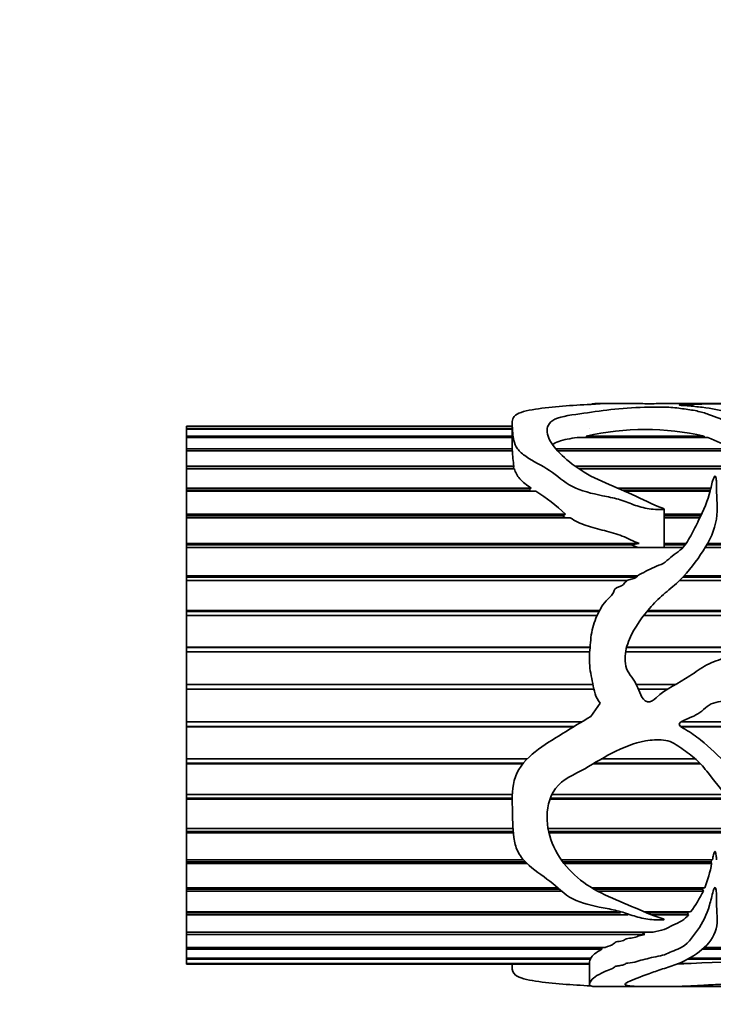
# Model space of a CAD drawing. Units: millimetres. Extents: x 0 to 744, y 0 to 1164.
# Drawn here: x 310 to 341, y 1015 to 1059 of the extents above; entities that cross this region are included whole.
import ezdxf
from ezdxf import colors
from ezdxf.entities.mleader import LeaderData, LeaderLine
from ezdxf.math import Vec2, Vec3

# ---------------------------------------------------------------- set-up
doc = ezdxf.new("R2010")
doc.units = ezdxf.units.MM
doc.layers.add('DV2_Défaut', color=7, linetype='Continuous')
doc.layers.add('Défaut', color=7, linetype='Continuous')

# ---------------------------------------------------------------- blocks, each defined once
blk = doc.blocks.new('_DOT')
at = {"color": 0}
blk.add_line((0, 0), (-1, 0), dxfattribs=at)
at = {"color": 0, "const_width": 0.333}
blk.add_lwpolyline([(-0.1665, 0, 1), (0.1665, 0, 1)], format="xyb", close=True, dxfattribs=at)
blk = doc.blocks.new('SE1')
at = {"layer": 'DV2_Défaut', "color": 7, "linetype": 'Continuous', "lineweight": 35}
for p, q in [((337.92, 1041.488), (335.9, 1041.488)), ((342.619, 1041.488), (338.775, 1041.488)), ((317.644, 1040.488), (332.172, 1040.488)), ((317.644, 1040.487), (317.644, 1040.488)), ((317.644, 1040.38), (317.644, 1040.487)), ((332.172, 1040.487), (317.644, 1040.487)), ((317.644, 1040.38), (332.172, 1040.38)), ((317.644, 1040.349), (317.644, 1040.38)), ((317.644, 1040.041), (317.644, 1040.349)), ((332.172, 1040.349), (317.644, 1040.349)), ((332.172, 1040.606), (332.172, 1039.532)), ((335.62, 1040.363), (335.622, 1040.363)), ((317.644, 1040.041), (332.172, 1040.041)), ((317.644, 1039.979), (317.644, 1040.041)), ((317.644, 1039.477), (317.644, 1039.979)), ((332.172, 1039.979), (317.644, 1039.979)), ((340.904, 1039.979), (335.067, 1039.979)), ((335.47, 1040.041), (340.731, 1040.041)), ((335.501, 1039.979), (335.47, 1040.041)), ((340.731, 1040.041), (340.716, 1039.979)), ((317.644, 1039.477), (332.173, 1039.477)), ((317.644, 1039.386), (317.644, 1039.477)), ((332.173, 1039.477), (332.173, 1039.386)), ((334.123, 1039.477), (341.995, 1039.477)), ((317.644, 1038.698), (317.644, 1039.386)), ((332.179, 1039.386), (317.644, 1039.386)), ((342.156, 1039.386), (334.206, 1039.386)), ((317.644, 1038.698), (332.244, 1038.698)), ((317.644, 1038.598), (317.644, 1038.698)), ((317.644, 1038.58), (317.644, 1038.598)), ((332.237, 1038.598), (317.644, 1038.598)), ((317.644, 1037.722), (317.644, 1038.58)), ((332.272, 1038.58), (317.644, 1038.58)), ((332.244, 1038.698), (332.237, 1038.598)), ((332.237, 1038.598), (332.241, 1038.58)), ((334.999, 1038.698), (343.054, 1038.698)), ((343.017, 1038.598), (335.133, 1038.598)), ((343.161, 1038.58), (335.156, 1038.58)), ((317.644, 1037.722), (333.012, 1037.722)), ((317.644, 1037.63), (317.644, 1037.722)), ((333.012, 1037.722), (332.922, 1037.63)), ((336.869, 1037.722), (341.035, 1037.722)), ((317.644, 1037.578), (317.644, 1037.63)), ((332.922, 1037.63), (317.644, 1037.63)), ((317.644, 1036.565), (317.644, 1037.578)), ((333.228, 1037.578), (317.644, 1037.578)), ((332.922, 1037.63), (332.998, 1037.578)), ((341.011, 1037.63), (337.079, 1037.63)), ((340.997, 1037.578), (337.194, 1037.578)), ((338.955, 1035.067), (338.955, 1036.788)), ((317.644, 1036.565), (334.544, 1036.565)), ((317.644, 1036.485), (317.644, 1036.565)), ((317.644, 1036.4), (317.644, 1036.485)), ((334.431, 1036.485), (317.644, 1036.485)), ((317.644, 1035.251), (317.644, 1036.4)), ((334.76, 1036.4), (317.644, 1036.4)), ((334.544, 1036.565), (334.431, 1036.485)), ((334.431, 1036.485), (334.533, 1036.4)), ((338.955, 1036.565), (340.631, 1036.565)), ((340.592, 1036.485), (338.955, 1036.485)), ((340.549, 1036.4), (338.955, 1036.4)), ((317.644, 1035.251), (337.833, 1035.251)), ((317.644, 1035.185), (317.644, 1035.251)), ((317.644, 1035.067), (317.644, 1035.185)), ((337.499, 1035.185), (317.644, 1035.185)), ((317.644, 1033.806), (317.644, 1035.067)), ((339.78, 1035.067), (317.644, 1035.067)), ((337.833, 1035.251), (337.499, 1035.185)), ((337.499, 1035.185), (337.78, 1035.067)), ((338.955, 1035.251), (339.929, 1035.251)), ((339.88, 1035.185), (338.955, 1035.185)), ((382.942, 1035.067), (340.784, 1035.067)), ((382.972, 1035.185), (340.855, 1035.185)), ((340.894, 1035.251), (382.989, 1035.251)), ((317.644, 1033.806), (337.762, 1033.806)), ((317.644, 1033.754), (317.644, 1033.806)), ((317.644, 1033.606), (317.644, 1033.754)), ((337.709, 1033.754), (317.644, 1033.754)), ((382.653, 1033.754), (339.786, 1033.754)), ((339.834, 1033.806), (382.663, 1033.806)), ((317.644, 1032.257), (317.644, 1033.606)), ((337.32, 1033.606), (317.644, 1033.606)), ((382.624, 1033.606), (339.644, 1033.606)), ((317.644, 1032.257), (336.069, 1032.257)), ((317.644, 1032.22), (317.644, 1032.257)), ((317.644, 1032.046), (317.644, 1032.22)), ((336.049, 1032.22), (317.644, 1032.22)), ((317.644, 1030.635), (317.644, 1032.046)), ((335.962, 1032.046), (317.644, 1032.046)), ((382.375, 1032.046), (338.051, 1032.046)), ((382.398, 1032.22), (338.187, 1032.22)), ((338.241, 1032.257), (382.403, 1032.257)), ((317.644, 1030.635), (335.646, 1030.635)), ((317.644, 1030.614), (317.644, 1030.635)), ((317.644, 1030.416), (317.644, 1030.614)), ((335.644, 1030.614), (317.644, 1030.614)), ((382.226, 1030.614), (337.276, 1030.614)), ((337.281, 1030.635), (382.228, 1030.635)), ((317.644, 1028.97), (317.644, 1030.416)), ((335.631, 1030.416), (317.644, 1030.416)), ((382.212, 1030.416), (337.233, 1030.416)), ((317.644, 1028.97), (335.774, 1028.97)), ((317.644, 1028.966), (317.644, 1028.97)), ((317.644, 1028.749), (317.644, 1028.966)), ((335.775, 1028.966), (317.644, 1028.966)), ((337.71, 1028.97), (339.479, 1028.97)), ((339.471, 1028.966), (337.712, 1028.966)), ((317.644, 1027.297), (317.644, 1028.749)), ((335.82, 1028.749), (317.644, 1028.749)), ((339.083, 1028.749), (337.803, 1028.749)), ((336.091, 1028.132), (335.677, 1027.536)), ((317.644, 1027.297), (335.281, 1027.297)), ((317.644, 1027.089), (317.644, 1027.297)), ((339.716, 1027.297), (348.461, 1027.297)), ((317.644, 1027.077), (317.644, 1027.089)), ((334.935, 1027.089), (317.644, 1027.089)), ((317.644, 1025.647), (317.644, 1027.077)), ((334.915, 1027.077), (317.644, 1027.077)), ((348.694, 1027.089), (339.689, 1027.089)), ((348.708, 1027.077), (339.705, 1027.077)), ((317.644, 1025.647), (332.844, 1025.647)), ((317.644, 1025.46), (317.644, 1025.647)), ((317.644, 1025.432), (317.644, 1025.46)), ((332.674, 1025.46), (317.644, 1025.46)), ((317.644, 1024.052), (317.644, 1025.432)), ((332.651, 1025.432), (317.644, 1025.432)), ((340.562, 1025.432), (335.787, 1025.432)), ((340.535, 1025.46), (335.834, 1025.46)), ((336.148, 1025.647), (340.341, 1025.647)), ((317.644, 1024.052), (332.177, 1024.052)), ((317.644, 1023.891), (317.644, 1024.052)), ((333.941, 1024.052), (341.68, 1024.052)), ((317.644, 1023.847), (317.644, 1023.891)), ((332.173, 1023.891), (317.644, 1023.891)), ((317.644, 1022.543), (317.644, 1023.847)), ((332.172, 1023.847), (317.644, 1023.847)), ((341.848, 1023.847), (333.857, 1023.847)), ((341.812, 1023.891), (333.873, 1023.891)), ((317.644, 1022.543), (332.215, 1022.543)), ((317.644, 1022.411), (317.644, 1022.543)), ((317.644, 1022.352), (317.644, 1022.411)), ((332.223, 1022.411), (317.644, 1022.411)), ((317.644, 1021.15), (317.644, 1022.352)), ((332.228, 1022.352), (317.644, 1022.352)), ((333.77, 1022.543), (342.83, 1022.543)), ((342.916, 1022.411), (333.796, 1022.411)), ((342.953, 1022.352), (333.81, 1022.352)), ((317.644, 1021.15), (332.668, 1021.15)), ((317.644, 1021.049), (317.644, 1021.15)), ((317.644, 1020.976), (317.644, 1021.049)), ((332.763, 1021.049), (317.644, 1021.049)), ((317.644, 1019.9), (317.644, 1020.976)), ((332.838, 1020.976), (317.644, 1020.976)), ((334.36, 1021.15), (341.104, 1021.15)), ((341.043, 1021.049), (334.433, 1021.049)), ((341.067, 1020.976), (334.488, 1020.976)), ((341.064, 1021.15), (341.043, 1021.049)), ((341.043, 1021.049), (341.067, 1020.976)), ((317.644, 1019.9), (334.165, 1019.9)), ((317.644, 1019.832), (317.644, 1019.9)), ((317.644, 1019.747), (317.644, 1019.832)), ((334.274, 1019.832), (317.644, 1019.832)), ((317.644, 1018.818), (317.644, 1019.747)), ((334.375, 1019.747), (317.644, 1019.747)), ((335.709, 1019.9), (340.767, 1019.9)), ((340.661, 1019.832), (335.826, 1019.832)), ((340.699, 1019.747), (335.981, 1019.747)), ((340.693, 1019.9), (340.661, 1019.832)), ((340.661, 1019.832), (340.699, 1019.747)), ((317.644, 1018.818), (336.876, 1018.818)), ((317.644, 1018.783), (317.644, 1018.818)), ((317.644, 1018.688), (317.644, 1018.783)), ((336.996, 1018.783), (317.644, 1018.783)), ((338.087, 1018.818), (340.133, 1018.818)), ((339.991, 1018.783), (338.169, 1018.783)), ((340.018, 1018.818), (339.991, 1018.783)), ((339.991, 1018.783), (340.033, 1018.688)), ((317.644, 1017.923), (317.644, 1018.688)), ((337.35, 1018.688), (317.644, 1018.688)), ((340.033, 1018.688), (338.405, 1018.688)), ((317.644, 1017.923), (338.454, 1017.923)), ((317.644, 1017.82), (317.644, 1017.923)), ((337.974, 1017.924), (338.092, 1017.82)), ((317.644, 1017.234), (317.644, 1017.82)), ((338.092, 1017.82), (317.644, 1017.82)), ((317.644, 1017.234), (336.317, 1017.234)), ((317.644, 1017.159), (317.644, 1017.234)), ((317.644, 1016.764), (317.644, 1017.159)), ((336.174, 1017.159), (317.644, 1017.159)), ((336.158, 1017.234), (336.174, 1017.159)), ((371.403, 1017.159), (340.639, 1017.159)), ((340.721, 1017.234), (371.853, 1017.234)), ((317.644, 1016.764), (335.684, 1016.764)), ((317.644, 1016.719), (317.644, 1016.764)), ((317.644, 1016.522), (317.644, 1016.719)), ((335.661, 1016.719), (317.644, 1016.719)), ((335.62, 1016.595), (335.62, 1015.586)), ((335.661, 1016.764), (335.661, 1016.719)), ((366.781, 1016.719), (339.999, 1016.719)), ((340.078, 1016.764), (367.374, 1016.764)), ((317.644, 1016.522), (335.62, 1016.522)), ((317.644, 1016.508), (317.644, 1016.522)), ((317.644, 1016.508), (317.644, 1016.488)), ((335.62, 1016.508), (317.644, 1016.508)), ((317.644, 1016.488), (335.62, 1016.488)), ((332.172, 1016.488), (332.172, 1016.371)), ((339.826, 1016.508), (339.556, 1016.508)), ((339.59, 1016.522), (340.157, 1016.522)), ((339.824, 1016.522), (339.826, 1016.508)), ((335.887, 1015.488), (337.918, 1015.488)), ((338.723, 1015.488), (342.617, 1015.488))]:
    blk.add_line(p, q, dxfattribs=at)
for centre, radius, start, end in [((338.101, 1028.455), 11.881, 77.2095, 102.7905), ((337.114, 1030.313), 10.382, 61.9608, 68.5928), ((343.453, 1040.115), 11.298, 183.7013, 187.2026), ((329.271, 1031.078), 7.61, 46.1411, 58.6733), ((335.211, 1022.03), 5.95, 339.027, 349.7979), ((333.399, 1023.553), 8.232, 324.8821, 332.461), ((343.917, 950.27), 66.358, 86.75229, 93.24771), ((338.714, 1043.14), 26.656, 271.772, 272.3911)]:
    blk.add_arc(centre, radius, start, end, dxfattribs=at)
blk.add_ellipse((336.339, 1028.488), major_axis=(0, 13), ratio=0.694993, start_param=0.027451, end_param=0.073326, dxfattribs=at)
for points, knots in [([(335.677, 1041.453), (335.258, 1041.435), (334.838, 1041.409), (334.005, 1041.341), (333.586, 1041.301), (332.828, 1041.183), (332.48, 1041.101), (332.157, 1040.84), (332.163, 1040.674), (332.193, 1040.295), (332.193, 1040.078), (332.275, 1039.722), (332.322, 1039.596), (332.5, 1039.352), (332.636, 1039.236), (333.11, 1038.911), (333.5, 1038.725), (334.184, 1038.277), (334.47, 1037.998), (335.243, 1037.589), (335.73, 1037.482), (336.442, 1037.335), (336.679, 1037.287), (337.14, 1037.156), (337.359, 1037.064), (337.807, 1036.901), (338.038, 1036.834), (338.404, 1036.781), (338.528, 1036.77), (338.719, 1036.762), (338.784, 1036.761), (338.88, 1036.766), (338.914, 1036.766), (338.973, 1036.789), (338.921, 1036.812), (338.413, 1037.002), (337.975, 1037.231), (337.073, 1037.64), (336.609, 1037.823), (335.725, 1038.225), (335.321, 1038.454), (334.293, 1039.197), (333.789, 1039.753), (333.706, 1040.44), (333.786, 1040.647), (334.372, 1040.935), (334.895, 1040.994), (335.829, 1041.127), (336.27, 1041.195), (337.23, 1041.288), (337.739, 1041.319), (338.527, 1041.336), (338.8, 1041.338), (339.325, 1041.32), (339.548, 1041.293), (339.982, 1041.234), (340.206, 1041.203), (340.598, 1041.12), (340.769, 1041.068), (341.586, 1040.776), (342.283, 1040.478), (343.109, 1039.831), (343.337, 1039.584), (343.586, 1039.15), (343.651, 1038.995), (343.765, 1038.671), (343.816, 1038.5), (343.969, 1038.254), (344.037, 1038.168), (344.203, 1038.086), (344.273, 1038.065), (344.41, 1038.081), (344.46, 1038.121), (344.618, 1038.327), (344.619, 1038.512), (344.667, 1039.019), (344.679, 1039.335), (344.447, 1040.167), (343.877, 1040.559), (342.686, 1040.919), (342.248, 1041.012), (341.445, 1041.191), (341.066, 1041.27), (340.439, 1041.352), (340.219, 1041.375), (339.867, 1041.401), (339.727, 1041.406), (339.602, 1041.423), (339.66, 1041.43), (339.775, 1041.437), (339.838, 1041.44), (340.152, 1041.452), (340.42, 1041.459), (340.743, 1041.474), (340.836, 1041.479), (341.078, 1041.483), (341.22, 1041.484), (341.652, 1041.486), (341.945, 1041.487), (342.512, 1041.489), (342.792, 1041.488), (343.665, 1041.487), (344.271, 1041.488), (345.477, 1041.488), (346.082, 1041.489), (347.258, 1041.484), (347.789, 1041.477), (348.741, 1041.418), (349.159, 1041.365), (349.756, 1041.244), (349.923, 1041.192), (350.194, 1041.064), (350.308, 1040.989), (350.465, 1040.885), (350.497, 1040.864), (350.552, 1040.833), (350.571, 1040.822), (350.611, 1040.809), (350.634, 1040.807), (350.656, 1040.817), (350.66, 1040.823), (350.692, 1040.875), (350.676, 1040.921), (350.646, 1041.048), (350.605, 1041.122), (350.421, 1041.312), (350.214, 1041.393), (349.656, 1041.476), (349.344, 1041.489), (348.976, 1041.488)], [0, 0, 0, 0, 0.02335, 0.02335, 0.046699, 0.046699, 0.070049, 0.070049, 0.093398, 0.093398, 0.116748, 0.116748, 0.128422, 0.128422, 0.140097, 0.140097, 0.163447, 0.163447, 0.186796, 0.186796, 0.210146, 0.210146, 0.221821, 0.221821, 0.233495, 0.233495, 0.24517, 0.24517, 0.251008, 0.251008, 0.253926, 0.253926, 0.255386, 0.255386, 0.256845, 0.256845, 0.280195, 0.280195, 0.303544, 0.303544, 0.326894, 0.326894, 0.373593, 0.373593, 0.396942, 0.396942, 0.420292, 0.420292, 0.443641, 0.443641, 0.466991, 0.466991, 0.478666, 0.478666, 0.49034, 0.49034, 0.502015, 0.502015, 0.51369, 0.51369, 0.560389, 0.560389, 0.583739, 0.583739, 0.595413, 0.595413, 0.607088, 0.607088, 0.612926, 0.612926, 0.615844, 0.615844, 0.618763, 0.618763, 0.630438, 0.630438, 0.653787, 0.653787, 0.700486, 0.700486, 0.723836, 0.723836, 0.747185, 0.747185, 0.75886, 0.75886, 0.764698, 0.764698, 0.767616, 0.767616, 0.770535, 0.770535, 0.78221, 0.78221, 0.788047, 0.788047, 0.793885, 0.793885, 0.805559, 0.805559, 0.817234, 0.817234, 0.840584, 0.840584, 0.863933, 0.863933, 0.887283, 0.887283, 0.910632, 0.910632, 0.922307, 0.922307, 0.933982, 0.933982, 0.9369, 0.9369, 0.93836, 0.93836, 0.939089, 0.939089, 0.939819, 0.939819, 0.945657, 0.945657, 0.957331, 0.957331, 0.980681, 0.980681, 1, 1, 1, 1]), ([(335.684, 1041.455), (335.705, 1041.464), (335.73, 1041.471), (335.79, 1041.483), (335.817, 1041.487), (335.904, 1041.489), (335.99, 1041.487), (336.091, 1041.484)], [0, 0, 0, 0, 0.2717991, 0.2717991, 0.6358995, 0.6358995, 1, 1, 1, 1]), ([(338.751, 1041.488), (338.637, 1041.489), (338.542, 1041.487), (338.281, 1041.484), (338.101, 1041.486), (337.968, 1041.488), (337.936, 1041.488), (337.908, 1041.488)], [0, 0, 0, 0, 0.410631, 0.410631, 0.830792, 0.830792, 1, 1, 1, 1]), ([(333.971, 1039.662), (334.043, 1039.715), (334.135, 1039.763), (334.358, 1039.843), (334.491, 1039.876), (334.772, 1039.932), (334.919, 1039.956), (335.067, 1039.979)], [0, 0, 0, 0, 0.328134, 0.328134, 0.664067, 0.664067, 1, 1, 1, 1]), ([(332.272, 1038.58), (332.314, 1038.431), (332.386, 1038.279), (332.648, 1037.985), (332.822, 1037.852), (333.012, 1037.722)], [0, 0, 0, 0, 0.5, 0.5, 1, 1, 1, 1]), ([(335.677, 1027.536), (335.258, 1027.282), (334.837, 1027.032), (334.002, 1026.521), (333.583, 1026.268), (332.824, 1025.664), (332.475, 1025.297), (332.156, 1024.398), (332.163, 1023.923), (332.194, 1023.015), (332.193, 1022.569), (332.277, 1021.929), (332.326, 1021.718), (332.507, 1021.334), (332.645, 1021.162), (333.123, 1020.701), (333.513, 1020.458), (334.196, 1019.915), (334.483, 1019.608), (335.264, 1019.194), (335.752, 1019.096), (336.465, 1018.958), (336.703, 1018.913), (337.163, 1018.792), (337.382, 1018.709), (337.832, 1018.57), (338.064, 1018.516), (338.432, 1018.474), (338.557, 1018.466), (338.749, 1018.461), (338.814, 1018.46), (338.91, 1018.467), (338.973, 1018.474), (338.928, 1018.505), (338.893, 1018.511), (338.386, 1018.673), (337.947, 1018.875), (337.043, 1019.264), (336.578, 1019.448), (335.695, 1019.887), (335.293, 1020.152), (334.272, 1021.105), (333.773, 1021.95), (333.71, 1023.389), (333.799, 1023.911), (334.413, 1024.742), (334.941, 1024.947), (335.872, 1025.464), (336.317, 1025.76), (337.281, 1026.223), (337.793, 1026.411), (338.585, 1026.505), (338.86, 1026.512), (339.379, 1026.38), (339.596, 1026.201), (340.032, 1025.887), (340.254, 1025.736), (340.64, 1025.363), (340.808, 1025.152), (341.622, 1024.105), (342.325, 1023.324), (343.141, 1022.064), (343.364, 1021.637), (343.606, 1020.987), (343.666, 1020.77), (343.781, 1020.346), (343.832, 1020.136), (344.007, 1019.856), (344.087, 1019.763), (344.278, 1019.7), (344.357, 1019.698), (344.468, 1019.759), (344.499, 1019.809), (344.618, 1020.051), (344.626, 1020.266), (344.667, 1020.911), (344.676, 1021.37), (344.416, 1022.747), (343.823, 1023.666), (342.617, 1024.719), (342.18, 1025.038), (341.38, 1025.762), (341, 1026.15), (340.364, 1026.661), (340.14, 1026.819), (339.843, 1026.99), (339.783, 1027.023), (339.67, 1027.1), (339.601, 1027.163), (339.672, 1027.283), (339.74, 1027.314), (339.863, 1027.377), (339.926, 1027.405), (340.243, 1027.542), (340.505, 1027.643), (340.813, 1027.941), (340.918, 1028.037), (341.177, 1028.151), (341.324, 1028.184), (341.758, 1028.258), (342.05, 1028.292), (342.617, 1028.482), (342.899, 1028.584), (343.486, 1028.627), (343.786, 1028.601), (344.388, 1028.541), (344.689, 1028.516), (345.596, 1028.464), (346.201, 1028.432), (347.375, 1028.073), (347.891, 1027.766), (348.834, 1026.993), (349.252, 1026.558), (350.027, 1025.639), (350.22, 1025.052), (350.522, 1024.462), (350.547, 1024.385), (350.641, 1024.323), (350.66, 1024.38), (350.672, 1024.452), (350.674, 1024.488), (350.68, 1024.67), (350.669, 1024.816), (350.629, 1025.254), (350.582, 1025.544), (350.376, 1026.411), (350.149, 1026.977), (349.499, 1028.004), (349.084, 1028.447), (348.105, 1029.177), (347.576, 1029.463), (346.48, 1029.956), (345.89, 1030.141), (344.702, 1030.304), (344.099, 1030.278), (342.895, 1030.257), (342.289, 1030.297), (341.401, 1030.078), (341.118, 1029.97), (340.588, 1029.696), (340.345, 1029.518), (339.604, 1029.004), (339.026, 1028.79), (338.488, 1028.271), (338.355, 1028.164), (338.062, 1028.224), (337.968, 1028.365), (337.779, 1028.769), (337.691, 1029.057), (337.418, 1029.415), (337.328, 1029.535), (337.225, 1029.821), (337.206, 1029.97), (337.208, 1030.423), (337.288, 1030.715), (337.642, 1031.526), (337.989, 1032.007), (338.568, 1032.657), (338.775, 1032.86), (339.221, 1033.235), (339.453, 1033.414), (340.057, 1034.02), (340.393, 1034.476), (340.994, 1035.379), (341.207, 1035.867), (341.356, 1036.812), (341.283, 1037.269), (341.292, 1037.802), (341.293, 1037.907), (341.28, 1038.06), (341.274, 1038.111), (341.258, 1038.186), (341.253, 1038.211), (341.234, 1038.246), (341.215, 1038.259), (341.192, 1038.239), (341.187, 1038.227), (341.085, 1038.024), (341.06, 1037.813), (340.888, 1037.177), (340.724, 1036.735), (340.373, 1036.06), (340.258, 1035.83), (340.013, 1035.364), (339.869, 1035.127), (339.548, 1034.859), (339.425, 1034.781), (339.204, 1034.606), (339.108, 1034.502), (338.881, 1034.341), (338.747, 1034.29), (338.478, 1034.19), (338.35, 1034.131), (338.109, 1033.989), (337.974, 1033.938), (337.788, 1033.838), (337.744, 1033.78), (337.633, 1033.692), (337.558, 1033.673), (337.414, 1033.638), (337.338, 1033.624), (337.217, 1033.542), (337.186, 1033.475), (337.029, 1033.324), (336.829, 1033.33), (336.711, 1033.148), (336.699, 1033.075), (336.625, 1032.953), (336.571, 1032.9), (336.405, 1032.748), (336.301, 1032.642), (336.059, 1032.269), (335.925, 1031.999), (335.732, 1031.437), (335.689, 1031.134), (335.635, 1030.528), (335.611, 1030.224), (335.635, 1029.615), (335.703, 1029.311), (335.799, 1028.853), (335.825, 1028.699), (335.911, 1028.399), (335.996, 1028.262), (336.091, 1028.132)], [0, 0, 0, 0, 0.015625, 0.015625, 0.03125, 0.03125, 0.046875, 0.046875, 0.0625, 0.0625, 0.078125, 0.078125, 0.085938, 0.085938, 0.09375, 0.09375, 0.109375, 0.109375, 0.125, 0.125, 0.140625, 0.140625, 0.148438, 0.148438, 0.15625, 0.15625, 0.164063, 0.164063, 0.167969, 0.167969, 0.169922, 0.169922, 0.170898, 0.170898, 0.171875, 0.171875, 0.1875, 0.1875, 0.203125, 0.203125, 0.21875, 0.21875, 0.25, 0.25, 0.265625, 0.265625, 0.28125, 0.28125, 0.296875, 0.296875, 0.3125, 0.3125, 0.320313, 0.320313, 0.328125, 0.328125, 0.335938, 0.335938, 0.34375, 0.34375, 0.375, 0.375, 0.390625, 0.390625, 0.398438, 0.398438, 0.40625, 0.40625, 0.410156, 0.410156, 0.412109, 0.412109, 0.414063, 0.414063, 0.421875, 0.421875, 0.4375, 0.4375, 0.46875, 0.46875, 0.484375, 0.484375, 0.5, 0.5, 0.507812, 0.507812, 0.509766, 0.509766, 0.511719, 0.511719, 0.513672, 0.513672, 0.515625, 0.515625, 0.523437, 0.523437, 0.527344, 0.527344, 0.53125, 0.53125, 0.539062, 0.539062, 0.546875, 0.546875, 0.554687, 0.554687, 0.5625, 0.5625, 0.578125, 0.578125, 0.59375, 0.59375, 0.609375, 0.609375, 0.625, 0.625, 0.626953, 0.626953, 0.62793, 0.62793, 0.628906, 0.628906, 0.632813, 0.632813, 0.640625, 0.640625, 0.65625, 0.65625, 0.671875, 0.671875, 0.6875, 0.6875, 0.703125, 0.703125, 0.71875, 0.71875, 0.734375, 0.734375, 0.742188, 0.742188, 0.75, 0.75, 0.765625, 0.765625, 0.769531, 0.769531, 0.773438, 0.773438, 0.78125, 0.78125, 0.785156, 0.785156, 0.789063, 0.789063, 0.796875, 0.796875, 0.8125, 0.8125, 0.820313, 0.820313, 0.828125, 0.828125, 0.84375, 0.84375, 0.859375, 0.859375, 0.875, 0.875, 0.878906, 0.878906, 0.880859, 0.880859, 0.881836, 0.881836, 0.882324, 0.882324, 0.882813, 0.882813, 0.890625, 0.890625, 0.90625, 0.90625, 0.914063, 0.914063, 0.921875, 0.921875, 0.925781, 0.925781, 0.929688, 0.929688, 0.933594, 0.933594, 0.9375, 0.9375, 0.941406, 0.941406, 0.943359, 0.943359, 0.945313, 0.945313, 0.947266, 0.947266, 0.949219, 0.949219, 0.953125, 0.953125, 0.955078, 0.955078, 0.957031, 0.957031, 0.960938, 0.960938, 0.96875, 0.96875, 0.976563, 0.976563, 0.984375, 0.984375, 0.992188, 0.992188, 0.996094, 0.996094, 1, 1, 1, 1]), ([(334.76, 1036.4), (334.972, 1036.252), (335.214, 1036.14), (335.735, 1035.961), (336.01, 1035.894), (336.555, 1035.758), (336.829, 1035.687), (337.335, 1035.479), (337.573, 1035.348), (337.833, 1035.251)], [0, 0, 0, 0, 0.25, 0.25, 0.5, 0.5, 0.75, 0.75, 1, 1, 1, 1]), ([(341.287, 1021.15), (341.283, 1021.215), (341.278, 1021.279), (341.27, 1021.344), (341.265, 1021.377), (341.26, 1021.409), (341.253, 1021.442), (341.25, 1021.458), (341.245, 1021.474), (341.239, 1021.49), (341.236, 1021.496), (341.233, 1021.503), (341.229, 1021.509), (341.228, 1021.51), (341.226, 1021.512), (341.225, 1021.513), (341.224, 1021.514), (341.223, 1021.515), (341.221, 1021.515), (341.22, 1021.516), (341.219, 1021.516), (341.218, 1021.516), (341.217, 1021.516), (341.216, 1021.516), (341.215, 1021.516), (341.215, 1021.516), (341.214, 1021.516), (341.213, 1021.515), (341.211, 1021.515), (341.21, 1021.514), (341.209, 1021.513), (341.206, 1021.51), (341.203, 1021.507), (341.201, 1021.504), (341.191, 1021.489), (341.185, 1021.473), (341.18, 1021.457), (341.157, 1021.393), (341.143, 1021.328), (341.128, 1021.264), (341.12, 1021.226), (341.112, 1021.188), (341.104, 1021.15)], [0, 0, 0, 0, 0.257667, 0.257667, 0.257667, 0.3865, 0.3865, 0.3865, 0.450994, 0.450994, 0.450994, 0.478148, 0.478148, 0.478148, 0.484695, 0.484695, 0.484695, 0.489672, 0.489672, 0.489672, 0.492855, 0.492855, 0.492855, 0.496072, 0.496072, 0.496072, 0.49894, 0.49894, 0.49894, 0.504039, 0.504039, 0.504039, 0.518715, 0.518715, 0.518715, 0.584617, 0.584617, 0.584617, 0.845769, 0.845769, 0.845769, 1, 1, 1, 1]), ([(350.676, 1016.088), (350.676, 1016.083), (350.676, 1016.078), (350.67, 1015.981), (350.633, 1015.9), (350.469, 1015.692), (350.271, 1015.6), (349.672, 1015.496), (349.273, 1015.484), (348.315, 1015.495), (347.774, 1015.515), (346.667, 1015.561), (346.072, 1015.588), (344.866, 1015.614), (344.252, 1015.613), (343.024, 1015.609), (342.405, 1015.615), (341.498, 1015.59), (341.2, 1015.576), (340.65, 1015.548), (340.399, 1015.531), (339.895, 1015.507), (339.63, 1015.5), (339.092, 1015.49), (338.828, 1015.487), (338.495, 1015.49), (338.359, 1015.492), (338.057, 1015.491), (337.963, 1015.488), (337.835, 1015.489), (337.787, 1015.491), (337.663, 1015.501), (337.579, 1015.508), (337.394, 1015.523), (337.31, 1015.533), (337.218, 1015.56), (337.203, 1015.577), (337.217, 1015.636), (337.302, 1015.685), (337.671, 1015.847), (338.02, 1015.977), (338.61, 1016.188), (338.822, 1016.259), (339.277, 1016.402), (339.507, 1016.476), (340.106, 1016.745), (340.445, 1016.972), (341.039, 1017.503), (341.235, 1017.829), (341.325, 1018.382), (341.318, 1018.576), (341.29, 1018.982), (341.291, 1019.193), (341.292, 1019.521), (341.289, 1019.632), (341.269, 1019.772), (341.265, 1019.8), (341.252, 1019.857), (341.256, 1019.897), (341.203, 1019.914), (341.194, 1019.89), (341.181, 1019.864), (341.175, 1019.85), (341.16, 1019.81), (341.151, 1019.782), (341.079, 1019.536), (341.033, 1019.321), (340.855, 1018.704), (340.669, 1018.335), (340.2, 1017.678), (340.012, 1017.354), (339.439, 1017.114), (339.319, 1017.069), (339.108, 1016.968), (339.004, 1016.918), (338.753, 1016.852), (338.611, 1016.832), (338.346, 1016.777), (338.228, 1016.74), (337.978, 1016.677), (337.835, 1016.658), (337.63, 1016.567), (337.465, 1016.564), (337.264, 1016.528), (337.218, 1016.504), (337.125, 1016.455), (337.063, 1016.441), (336.926, 1016.42), (336.853, 1016.412), (336.739, 1016.378), (336.72, 1016.35), (336.643, 1016.278), (336.521, 1016.244), (336.311, 1016.175), (336.23, 1016.135), (336.009, 1016.016), (335.883, 1015.941), (335.715, 1015.804), (335.68, 1015.74), (335.631, 1015.636), (335.609, 1015.594), (335.641, 1015.53), (335.71, 1015.509), (335.803, 1015.492), (335.828, 1015.489), (335.876, 1015.488), (335.882, 1015.488), (335.887, 1015.488)], [0, 0, 0, 0, 0.001118, 0.001118, 0.022573, 0.022573, 0.065484, 0.065484, 0.108394, 0.108394, 0.151305, 0.151305, 0.194216, 0.194216, 0.237127, 0.237127, 0.280037, 0.280037, 0.301493, 0.301493, 0.322948, 0.322948, 0.344403, 0.344403, 0.365859, 0.365859, 0.376586, 0.376586, 0.387314, 0.387314, 0.398042, 0.398042, 0.408769, 0.408769, 0.419497, 0.419497, 0.430225, 0.430225, 0.45168, 0.45168, 0.494591, 0.494591, 0.516046, 0.516046, 0.537501, 0.537501, 0.580412, 0.580412, 0.623323, 0.623323, 0.644778, 0.644778, 0.666234, 0.666234, 0.676961, 0.676961, 0.679643, 0.679643, 0.682325, 0.682325, 0.683666, 0.683666, 0.685007, 0.685007, 0.687689, 0.687689, 0.709144, 0.709144, 0.752055, 0.752055, 0.794966, 0.794966, 0.805693, 0.805693, 0.816421, 0.816421, 0.827149, 0.827149, 0.837876, 0.837876, 0.848604, 0.848604, 0.859332, 0.859332, 0.864696, 0.864696, 0.870059, 0.870059, 0.875423, 0.875423, 0.880787, 0.880787, 0.891515, 0.891515, 0.902242, 0.902242, 0.923698, 0.923698, 0.945153, 0.945153, 0.966608, 0.966608, 0.988064, 0.988064, 0.998791, 0.998791, 1, 1, 1, 1]), ([(340.033, 1018.688), (339.952, 1018.592), (339.861, 1018.503), (339.629, 1018.353), (339.481, 1018.294), (339.209, 1018.169), (339.095, 1018.093), (338.803, 1017.988), (338.62, 1017.962), (338.454, 1017.923)], [0, 0, 0, 0, 0.25, 0.25, 0.5, 0.5, 0.75, 0.75, 1, 1, 1, 1]), ([(338.092, 1017.82), (338.01, 1017.797), (337.917, 1017.783), (337.755, 1017.736), (337.7, 1017.693), (337.524, 1017.659), (337.42, 1017.654), (337.244, 1017.62), (337.2, 1017.579), (337.065, 1017.521), (336.962, 1017.512), (336.785, 1017.479), (336.733, 1017.443), (336.632, 1017.334), (336.443, 1017.291), (336.317, 1017.234)], [0, 0, 0, 0, 0.125, 0.125, 0.25, 0.25, 0.375, 0.375, 0.5, 0.5, 0.625, 0.625, 0.75, 0.75, 1, 1, 1, 1]), ([(336.174, 1017.159), (336.046, 1017.085), (335.935, 1017.014), (335.807, 1016.915), (335.772, 1016.883), (335.718, 1016.821), (335.699, 1016.792), (335.684, 1016.764)], [0, 0, 0, 0, 0.5, 0.5, 0.75, 0.75, 1, 1, 1, 1]), ([(335.661, 1016.719), (335.64, 1016.671), (335.622, 1016.631), (335.62, 1016.597), (335.62, 1016.596), (335.62, 1016.594)], [0, 0, 0, 0, 0.955526, 0.955526, 1, 1, 1, 1]), ([(335.677, 1015.523), (335.26, 1015.542), (334.841, 1015.567), (334.01, 1015.635), (333.592, 1015.675), (332.835, 1015.793), (332.487, 1015.874), (332.195, 1016.104), (332.169, 1016.226), (332.171, 1016.364)], [0, 0, 0, 0, 0.264669, 0.264669, 0.529338, 0.529338, 0.794007, 0.794007, 1, 1, 1, 1])]:
    blk.add_open_spline(points, degree=3, knots=knots, dxfattribs=at)
blk.add_open_spline([(332.172, 1039.534), (332.172, 1039.515), (332.172, 1039.496), (332.173, 1039.477)], degree=3, dxfattribs=at)

msp = doc.modelspace()

# ---------------------------------------------------------------- block references
at = {"layer": 'Défaut'}
msp.add_blockref('SE1', (0, 0), dxfattribs=at)

# ---------------------------------------------------------------- leaders
at = {"layer": 'Défaut', "color": 7, "linetype": 'Continuous', "lineweight": 18}
ml = msp.add_multileader_mtext('Standard', dxfattribs=at)
ml.set_content('{\\pxsm0.9;\\fSolid Edge ISO|b1||i0||c0|p34;\\W1.;05/01/2022\\P}', color=256)
ml.set_leader_properties()
ml.set_arrow_properties(name='DOT')
ml.build(insert=Vec2(0, 0))
ml.multileader.update_dxf_attribs({"leader_type": 0, "dogleg_length": 0, "arrow_head_size": 12})
ctx = ml.context
ctx.base_point, ctx.char_height, ctx.arrow_head_size, ctx.landing_gap_size = Vec3(656.602, 1156.973), 12, 12, 4.2
notes = []
notes.append((ctx, [(0, (0, 0, 0), (0, 0), (1, 0), 1, [])]))
ctx.mtext.insert = Vec3(658.602, 1163.093)
for ctx, leaders in notes:
    for number, flags, end, landing, length, lines in leaders:
        leader = LeaderData()
        leader.index, (leader.has_last_leader_line, leader.has_dogleg_vector, leader.attachment_direction) = number, flags
        leader.last_leader_point, leader.dogleg_vector, leader.dogleg_length = Vec3(end), Vec3(landing), length
        for number, points, colour, breaks in lines:
            line = LeaderLine()
            line.index, line.vertices, line.color, line.breaks = number, Vec3.list(points), colors.encode_raw_color(colour), breaks
            leader.lines.append(line)
        ctx.leaders.append(leader)

doc.saveas('drawing.dxf')
